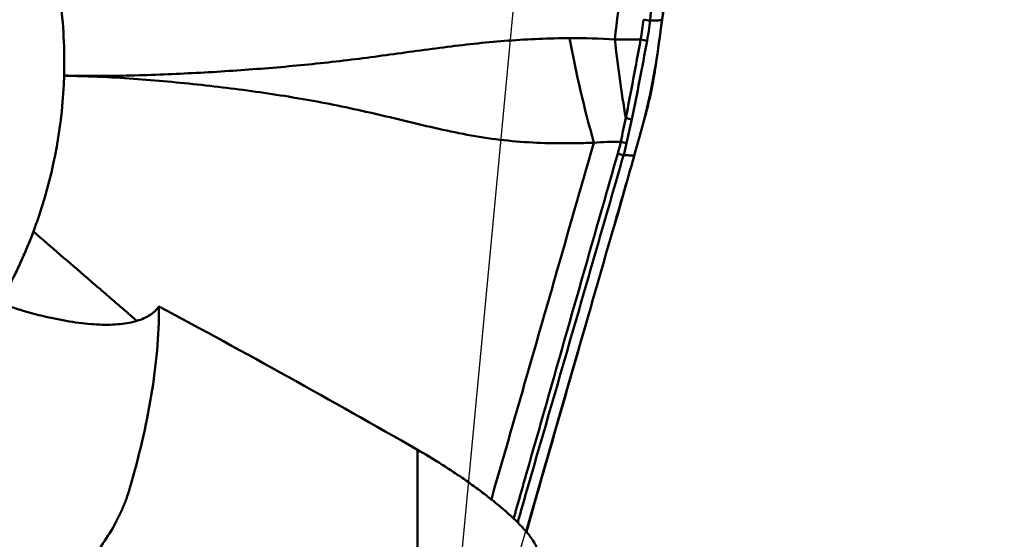
# Model space of a CAD drawing. Extents: x -35 to 122, y -40 to 80.
# Drawn here: x 85 to 92, y 22 to 27 of the extents above; entities that cross this region are included whole.
import ezdxf

# ---------------------------------------------------------------- set-up
doc = ezdxf.new("R2010")
doc.units = 0
doc.header["$PDMODE"] = 1
for name, color, linetype, lineweight in [('1', 4, 'Continuous', 50), ('2', 7, 'Continuous', 25), ('CUT', 1, 'Continuous', 25), ('NOCUT', 7, 'Continuous', 25)]:
    doc.layers.add(name, color=color, linetype=linetype, lineweight=lineweight)
doc.styles.add('STANDARD 3.5 mm', font='monos.ttf', dxfattribs={"height": 3.5})
doc.dimstyles.new('AM_DIN$0', dxfattribs={"dimtxt": 3.5, "dimasz": 2.5, "dimexe": 2, "dimexo": 1, "dimgap": 1, "dimtad": 1, "dimdsep": 46, "dimtxsty": 'STANDARD 3.5 mm', "dimcen": 0.09, "dimadec": 0, "dimazin": 2, "dimtm": 1e-09, "dimtfac": 0.707107, "dimtmove": 0, "dimatfit": 3, "dimfxl": 1, "dimtolj": 1, "dimlwd": -1, "dimlwe": -1, "dimarcsym": 0})

# ---------------------------------------------------------------- blocks, each defined once
blk = doc.blocks.new('*D3')
at = {"layer": '2', "color": 0}
for p, q in [((91, 31.5), (122, 31.5)), ((120, 29), (120, -29)), ((91, -31.5), (122, -31.5))]:
    blk.add_line(p, q, dxfattribs=at)
for points in [[(119.5833, 29), (120.4167, 29), (120, 31.5)], [(119.5833, -29), (120.4167, -29), (120, -31.5)]]:
    blk.add_solid(points, dxfattribs=at)
at = {"layer": 'DEFPOINTS', "color": 0}
for p in [(90, 31.5), (90, -31.5), (120, -31.5)]:
    blk.add_point(p, dxfattribs=at)
at = {"layer": '2', "color": 0, "insert": (117.1369, 0), "char_height": 3.5, "attachment_point": 5, "rotation": 90, "style": 'STANDARD 3.5 mm'}
blk.add_mtext('\\A1;%%c63', dxfattribs=at)

msp = doc.modelspace()

# ---------------------------------------------------------------- linework, layer by layer
at = {"layer": '1'}
msp.add_line((87.7569, 14.6923), (87.7569, 23.2126), dxfattribs=at)
for centre, major_axis, ratio, start_param, end_param in [((89.6211, 26.6961), (0.0994, -0.011), 0.132448, 4.326283, 4.873872), ((89.5974, 26.5368), (0.0983, -0.0185), 0.161589, 4.340618, 4.887969), ((89.4339, 25.7299), (0.0975, -0.0222), 0.367656, 4.425383, 4.920815), ((89.4097, 25.636), (0.0961, -0.0277), 0.381702, 4.450107, 4.945554), ((82.5107, 22.9419), (2.9807, -0.34), 0.396585, 3.411275, 5.587389)]:
    msp.add_ellipse(centre, major_axis=major_axis, ratio=ratio, start_param=start_param, end_param=end_param, dxfattribs=at)
for points, degree in [([(89.5552, 28.3192), (89.4872, 27.7227), (89.419, 27.1259), (89.3508, 26.5288)], 3), ([(89.9456, 28.323), (89.7318, 26.6835)], 1), ([(89.5589, 26.5287), (89.5687, 26.5814), (89.5765, 26.6346), (89.5824, 26.6881)], 3), ([(89.6357, 26.6814), (89.6296, 26.6265), (89.6216, 26.572), (89.6116, 26.518)], 3), ([(89.7318, 26.6835), (89.716, 26.5622), (89.6993, 26.4413), (89.6816, 26.3209)], 3), ([(88.9851, 26.5394), (89.1064, 26.5402), (89.2283, 26.5367), (89.3508, 26.5288)], 3), ([(89.1813, 25.6943), (89.1041, 25.9695), (89.0382, 26.2533), (88.9851, 26.5392)], 3), ([(89.3508, 26.5288), (89.3736, 26.3152), (89.4031, 26.103), (89.439, 25.8949)], 3), ([(89.6816, 26.3209), (89.6606, 26.1776), (89.6311, 26.0368), (89.5936, 25.8985)], 3), ([(89.3985, 25.7018), (89.4123, 25.7655), (89.4257, 25.8299), (89.439, 25.8949)], 3), ([(89.488, 25.8836), (89.4715, 25.886), (89.4544, 25.8899), (89.439, 25.8949)], 3), ([(89.488, 25.8836), (89.4743, 25.8184), (89.4605, 25.7539), (89.4461, 25.6902)], 3), ([(89.5936, 25.8985), (89.5653, 25.7941), (89.5366, 25.691), (89.5075, 25.5894)], 3), ([(89.3985, 25.7018), (89.3258, 25.7022), (89.2534, 25.6992), (89.1814, 25.6939)], 3), ([(89.3746, 25.6078), (89.3834, 25.6388), (89.3914, 25.6701), (89.3985, 25.7018)], 3), ([(89.4461, 25.6902), (89.4388, 25.6578), (89.4307, 25.6257), (89.4216, 25.5939)], 3), ([(85.667, 24.3718), (86.3619, 23.9993), (87.058, 23.6125), (87.7569, 23.2126)], 3)]:
    msp.add_open_spline(points, degree=degree, dxfattribs=at)
for points, knots in [([(89.818, 28.3026), (89.8057, 28.1927), (89.7933, 28.0828), (89.7568, 27.7577), (89.7326, 27.5424), (89.7084, 27.3271), (89.7083, 27.3269), (89.6841, 27.1117), (89.6599, 26.8965), (89.6357, 26.6814)], [0, 0, 0, 0, 0.203345, 0.203345, 0.601672, 0.601672, 0.601873, 0.601873, 1, 1, 1, 1]), ([(84.7362, 27.4686), (84.74, 27.4561), (84.7443, 27.4414), (84.7489, 27.4258), (84.75, 27.4219), (84.7511, 27.418), (84.7529, 27.4117), (84.7549, 27.4047), (84.7567, 27.3984), (84.7593, 27.3891), (84.7617, 27.3805), (84.7639, 27.3726), (84.7647, 27.3695), (84.7662, 27.364), (84.7679, 27.3578), (84.7694, 27.3523), (84.7702, 27.3491), (84.7715, 27.3444), (84.7734, 27.3374), (84.7752, 27.3303), (84.7765, 27.3256), (84.7773, 27.3224), (84.7791, 27.3154), (84.7811, 27.3075), (84.7831, 27.2996), (84.7851, 27.2918), (84.7898, 27.2729), (84.7971, 27.2429), (84.8037, 27.2144), (84.808, 27.1954), (84.8101, 27.1859), (84.8122, 27.1763), (84.8247, 27.1192), (84.8452, 27.0139), (84.8926, 26.7054), (84.906, 26.4446), (84.9, 26.2363)], [0, 0, 0, 0, 0.03125, 0.037109, 0.039062, 0.041016, 0.046875, 0.054688, 0.058594, 0.0625, 0.078125, 0.080078, 0.082031, 0.085938, 0.09375, 0.097656, 0.099609, 0.101562, 0.109375, 0.117188, 0.119141, 0.121094, 0.125, 0.136719, 0.140625, 0.144531, 0.15625, 0.1875, 0.21875, 0.226562, 0.234375, 0.242188, 0.25, 0.375, 0.5, 1, 1, 1, 1]), ([(89.6357, 26.6814), (89.6401, 26.6815), (89.6444, 26.6816), (89.6489, 26.6817), (89.649, 26.6817), (89.6628, 26.682), (89.6766, 26.6823), (89.7041, 26.6829), (89.7179, 26.6832), (89.7317, 26.6835), (89.7318, 26.6835), (89.7318, 26.6835)], [0, 0, 0, 0, 0.136759, 0.136759, 0.139234, 0.139234, 0.568675, 0.568675, 0.999382, 0.999382, 1, 1, 1, 1]), ([(84.9, 26.2363), (84.9451, 26.2357), (85.0126, 26.2349), (85.08, 26.2343), (85.1249, 26.2338), (85.1473, 26.2336), (85.2597, 26.2337), (85.3493, 26.2351), (85.5279, 26.2394), (85.6167, 26.2423), (85.7937, 26.2493), (85.8819, 26.2535), (86.145, 26.2674), (86.3186, 26.2787), (86.6626, 26.3058), (86.8327, 26.3215), (87.0855, 26.3491), (87.1695, 26.3589), (87.3365, 26.3796), (87.4196, 26.3906), (87.6682, 26.4241), (87.8327, 26.4476), (88.0791, 26.4786), (88.1613, 26.4882), (88.3256, 26.5052), (88.4077, 26.5126), (88.6544, 26.5309), (88.8192, 26.5381), (88.9851, 26.5392)], [0, 0, 0, 0, 0.03125, 0.046875, 0.046875, 0.0625, 0.0625, 0.125, 0.125, 0.1875, 0.1875, 0.25, 0.25, 0.375, 0.375, 0.5, 0.5, 0.5625, 0.5625, 0.625, 0.625, 0.75, 0.75, 0.8125, 0.8125, 0.875, 0.875, 1, 1, 1, 1]), ([(89.3508, 26.5288), (89.3508, 26.5288), (89.3508, 26.5288), (89.3742, 26.5288), (89.3976, 26.5287), (89.4359, 26.5287), (89.4509, 26.5287), (89.4867, 26.5287), (89.5075, 26.5287), (89.5386, 26.5287), (89.5487, 26.5287), (89.5589, 26.5287)], [0, 0, 0, 0, 0.000266, 0.000266, 0.33722, 0.33722, 0.553073, 0.553073, 0.853289, 0.853289, 1, 1, 1, 1]), ([(89.439, 25.8949), (89.4599, 25.9982), (89.4801, 26.1027), (89.5199, 26.314), (89.5394, 26.4208), (89.5589, 26.5287)], [0, 0, 0, 0, 0.5, 0.5, 1, 1, 1, 1]), ([(89.6116, 26.518), (89.5916, 26.4099), (89.5715, 26.3029), (89.5305, 26.0914), (89.5096, 25.9869), (89.488, 25.8836)], [0, 0, 0, 0, 0.5, 0.5, 1, 1, 1, 1]), ([(84.652, 24.9759), (84.6682, 25.0192), (84.8125, 25.425), (84.8889, 25.8531), (84.9, 26.2363)], [0, 0, 0, 0, 0.107335, 1, 1, 1, 1]), ([(89.1815, 25.6943), (89.1597, 25.6934), (89.1377, 25.6926), (89.0938, 25.6913), (89.0719, 25.6907), (89.0061, 25.6894), (88.9621, 25.689), (88.8302, 25.6895), (88.7422, 25.692), (88.5657, 25.7027), (88.4773, 25.7109), (88.3002, 25.7337), (88.212, 25.7481), (88.0364, 25.782), (87.9489, 25.8011), (87.7745, 25.8415), (87.6875, 25.8627), (87.5136, 25.9046), (87.4266, 25.9252), (87.2524, 25.9645), (87.1651, 25.9831), (86.9025, 26.0356), (86.7264, 26.0657), (86.4596, 26.1053), (86.3702, 26.1175), (86.1908, 26.1404), (86.1006, 26.151), (85.9193, 26.1707), (85.8281, 26.1799), (85.645, 26.1966), (85.5529, 26.2042), (85.3678, 26.2174), (85.2748, 26.223), (85.1697, 26.2278), (85.158, 26.2284), (85.1346, 26.229), (85.0995, 26.2301), (85.0175, 26.2325), (84.947, 26.2347), (84.9, 26.2363)], [0, 0, 0, 0, 0.015625, 0.015625, 0.03125, 0.03125, 0.0625, 0.0625, 0.125, 0.125, 0.1875, 0.1875, 0.25, 0.25, 0.3125, 0.3125, 0.375, 0.375, 0.4375, 0.4375, 0.5, 0.5, 0.625, 0.625, 0.6875, 0.6875, 0.75, 0.75, 0.8125, 0.8125, 0.875, 0.875, 0.9375, 0.9375, 0.945313, 0.945313, 0.953125, 0.96875, 1, 1, 1, 1]), ([(82.141, 25.7546), (82.1625, 25.7355), (82.1842, 25.7165), (82.2276, 25.6787), (82.2929, 25.6225), (82.3587, 25.5678), (82.491, 25.4603), (82.6691, 25.322), (82.8503, 25.1938), (83.0331, 25.0704), (83.1253, 25.0113), (83.2413, 24.9404), (83.2646, 24.9264), (83.3111, 24.8987), (83.3345, 24.885), (83.4044, 24.8445), (83.4508, 24.8184), (83.5892, 24.7426), (83.6805, 24.6953), (83.861, 24.6073), (83.9502, 24.5666), (84.1262, 24.4914), (84.213, 24.4571), (84.3198, 24.4181), (84.341, 24.4105), (84.3834, 24.3958), (84.4045, 24.3886), (84.4672, 24.3678), (84.5083, 24.3548), (84.629, 24.3188), (84.7065, 24.2985), (84.8549, 24.265), (84.926, 24.2519), (85.0274, 24.2375), (85.0604, 24.2336), (85.1245, 24.2276), (85.1557, 24.2255), (85.2464, 24.222), (85.3573, 24.2249), (85.4484, 24.2422), (85.5294, 24.2667), (85.5647, 24.2826), (85.6022, 24.3071), (85.6093, 24.3122), (85.6229, 24.323), (85.6421, 24.3398), (85.658, 24.3585), (85.667, 24.3718)], [0, 0, 0, 0, 0.015625, 0.015625, 0.03125, 0.0625, 0.0625, 0.125, 0.1875, 0.1875, 0.25, 0.25, 0.265625, 0.265625, 0.28125, 0.28125, 0.3125, 0.3125, 0.375, 0.375, 0.4375, 0.4375, 0.5, 0.5, 0.515625, 0.515625, 0.53125, 0.53125, 0.5625, 0.5625, 0.625, 0.625, 0.6875, 0.6875, 0.71875, 0.71875, 0.75, 0.75, 0.8125, 0.875, 0.875, 0.9375, 0.9375, 0.953125, 0.953125, 0.96875, 1, 1, 1, 1]), ([(89.1815, 25.6941), (89.1099, 25.4454), (88.926, 24.8061), (88.686, 23.9715), (88.4894, 23.2882), (88.3967, 22.9663), (88.3605, 22.8405), (88.3523, 22.812)], [0, 0, 0, 0, 0.258914, 0.665392, 0.868631, 0.97025, 1, 1, 1, 1]), ([(88.5332, 22.6565), (88.5343, 22.6607), (88.5355, 22.6648), (88.5469, 22.7057), (88.5674, 22.7788), (88.5881, 22.8514), (88.6087, 22.9239), (88.6191, 22.9602), (88.7121, 23.2868), (88.7948, 23.5769), (89.0433, 24.4472), (89.209, 25.0275), (89.3746, 25.6078)], [0, 0, 0, 0, 0.004168, 0.004168, 0.041051, 0.077933, 0.077933, 0.114816, 0.114816, 0.409877, 0.409877, 1, 1, 1, 1]), ([(89.4216, 25.5939), (89.2544, 25.0146), (89.0874, 24.4351), (88.8367, 23.566), (88.753, 23.2763), (88.6588, 22.9504), (88.6483, 22.9142), (88.6274, 22.8417), (88.6065, 22.7693), (88.5858, 22.6963), (88.5723, 22.6482), (88.5691, 22.6368), (88.566, 22.6253)], [0, 0, 0, 0, 0.585866, 0.585866, 0.878799, 0.878799, 0.915415, 0.915415, 0.952032, 0.988649, 0.988649, 1, 1, 1, 1]), ([(88.7028, 22.7846), (88.7128, 22.8198), (88.7508, 22.9521), (88.845, 23.2807), (89.041, 23.9636), (89.2712, 24.7659), (89.4453, 25.3729), (89.5075, 25.5894)], [0, 0, 0, 0, 0.03763, 0.142029, 0.350827, 0.768422, 1, 1, 1, 1]), ([(89.5075, 25.5894), (89.4891, 25.5904), (89.4707, 25.5913), (89.443, 25.5928), (89.4337, 25.5933), (89.4235, 25.5938), (89.4226, 25.5939), (89.4216, 25.5939)], [0, 0, 0, 0, 0.642039, 0.642039, 0.96786, 0.96786, 1, 1, 1, 1]), ([(84.652, 24.9759), (84.638, 24.9387), (84.6088, 24.8646), (84.5618, 24.7547), (84.5114, 24.6464), (84.4577, 24.5396), (84.4126, 24.4562), (84.3854, 24.4083), (84.3778, 24.3952)], [0, 0, 0, 0, 0.185848, 0.371695, 0.557543, 0.743391, 0.929238, 1, 1, 1, 1]), ([(85.4816, 24.2609), (85.4775, 24.2644), (85.4643, 24.2758), (85.4465, 24.2911), (85.4282, 24.3069), (85.3826, 24.3462), (85.3234, 24.3973), (85.2596, 24.4523), (85.2278, 24.4798), (85.2096, 24.4955), (85.1641, 24.5347), (85.0505, 24.6326), (84.8692, 24.7888), (84.7244, 24.9135), (84.652, 24.9759)], [0, 0, 0, 0, 0.014714, 0.047557, 0.063978, 0.0804, 0.211771, 0.277457, 0.3103, 0.326721, 0.343143, 0.474514, 0.737257, 1, 1, 1, 1]), ([(85.432, 22.9051), (85.4687, 23.0317), (85.5016, 23.1572), (85.5593, 23.406), (85.5842, 23.5292), (85.6247, 23.7736), (85.6405, 23.8947), (85.6619, 24.1348), (85.6674, 24.2538), (85.667, 24.3718)], [0, 0, 0, 0, 0.25, 0.25, 0.5, 0.5, 0.75, 0.75, 1, 1, 1, 1]), ([(79.5601, 23.4026), (79.5579, 23.3445), (79.562, 23.2277), (79.5829, 23.1099), (79.6049, 23.0211), (79.6133, 22.9914), (79.6276, 22.9468), (79.6326, 22.9319), (79.6431, 22.9023), (79.6708, 22.8285), (79.7317, 22.6974), (79.8364, 22.5268), (79.9218, 22.416), (79.992, 22.334), (80.0164, 22.3069), (80.0669, 22.2535), (80.0929, 22.2272), (80.1734, 22.1497), (80.2872, 22.0496), (80.4137, 21.9562), (80.5135, 21.8887), (80.5646, 21.8556), (80.6175, 21.8236), (80.6532, 21.8024), (80.6713, 21.792), (80.7623, 21.7405), (80.9122, 21.6631), (81.1497, 21.5619), (81.3165, 21.5045), (81.4448, 21.4653), (81.4881, 21.4529), (81.5758, 21.4294), (81.6198, 21.4184), (81.7526, 21.3877), (81.931, 21.3528), (82.2033, 21.3183), (82.3878, 21.3072), (82.5041, 21.3042), (82.5274, 21.3038), (82.5739, 21.3034), (82.6435, 21.3033), (82.7127, 21.305), (82.8505, 21.3107), (83.0329, 21.3243), (83.2124, 21.3499), (83.3461, 21.3737), (83.3904, 21.3824), (83.4567, 21.3965), (83.4788, 21.4015), (83.5227, 21.4117), (83.6317, 21.438), (83.8221, 21.4931), (84.0635, 21.5821), (84.2163, 21.6518), (84.3277, 21.7079), (84.3643, 21.7274), (84.4359, 21.7671), (84.4709, 21.7874), (84.5734, 21.8499), (84.7036, 21.9371), (84.8213, 22.0315), (84.9048, 22.1051), (84.9453, 22.1425), (84.984, 22.181), (85.0095, 22.2069), (85.022, 22.2199), (85.0832, 22.2855), (85.173, 22.3923), (85.2843, 22.5579), (85.3429, 22.6719), (85.3809, 22.7587), (85.3926, 22.7878), (85.4139, 22.8465), (85.4235, 22.8758), (85.432, 22.9051)], [0, 0, 0, 0, 0.03125, 0.0625, 0.0625, 0.078125, 0.078125, 0.085937, 0.085937, 0.09375, 0.125, 0.15625, 0.1875, 0.1875, 0.203125, 0.203125, 0.21875, 0.21875, 0.25, 0.28125, 0.28125, 0.296875, 0.304687, 0.304687, 0.3125, 0.3125, 0.34375, 0.375, 0.40625, 0.40625, 0.421875, 0.421875, 0.4375, 0.4375, 0.46875, 0.5, 0.53125, 0.53125, 0.539062, 0.539062, 0.546875, 0.5625, 0.5625, 0.59375, 0.625, 0.625, 0.640625, 0.640625, 0.648437, 0.648437, 0.65625, 0.6875, 0.71875, 0.75, 0.75, 0.765625, 0.765625, 0.78125, 0.78125, 0.8125, 0.84375, 0.84375, 0.859375, 0.867187, 0.867187, 0.875, 0.875, 0.90625, 0.9375, 0.96875, 0.96875, 0.984375, 0.984375, 1, 1, 1, 1]), ([(87.7569, 23.2126), (87.8145, 23.1796), (87.8732, 23.1445), (87.9634, 23.0878), (87.9939, 23.0683), (88.0401, 23.0379), (88.0557, 23.0276), (88.0869, 23.0066), (88.1024, 22.996), (88.149, 22.964), (88.1799, 22.9421), (88.2261, 22.9087), (88.2415, 22.8974), (88.2722, 22.8746), (88.2875, 22.863), (88.3328, 22.8284), (88.3621, 22.8053), (88.4045, 22.7707), (88.4184, 22.7592), (88.4457, 22.7361), (88.4591, 22.7245), (88.498, 22.6904), (88.522, 22.6683), (88.5554, 22.6361), (88.566, 22.6255), (88.5865, 22.6047), (88.5963, 22.5944), (88.6241, 22.5643), (88.6403, 22.5453), (88.6617, 22.5184), (88.6683, 22.5096), (88.6806, 22.4926), (88.6862, 22.4842), (88.7017, 22.4602), (88.7099, 22.4453), (88.7228, 22.4175), (88.7274, 22.4047), (88.732, 22.3866), (88.7332, 22.3808), (88.7346, 22.3696), (88.735, 22.3643), (88.735, 22.3569), (88.7349, 22.3548), (88.7348, 22.3527)], [0, 0, 0, 0, 0.131484, 0.131484, 0.197226, 0.197226, 0.230097, 0.230097, 0.262968, 0.262968, 0.328709, 0.328709, 0.36158, 0.36158, 0.394451, 0.394451, 0.460193, 0.460193, 0.493064, 0.493064, 0.525935, 0.525935, 0.591677, 0.591677, 0.624548, 0.624548, 0.657419, 0.657419, 0.723161, 0.723161, 0.756032, 0.756032, 0.788903, 0.788903, 0.854645, 0.854645, 0.920386, 0.920386, 0.953257, 0.953257, 0.986128, 0.986128, 1, 1, 1, 1]), ([(88.6362, 22.546), (88.6407, 22.5626), (88.6628, 22.6434), (88.685, 22.7223), (88.7028, 22.7846)], [0, 0, 0, 0, 0.204638, 1, 1, 1, 1])]:
    msp.add_open_spline(points, degree=3, knots=knots, dxfattribs=at)
at = {"layer": 'CUT'}
msp.add_lwpolyline([(89.7657, 26.8889), (89.7373, 26.6878), (89.7055, 26.4875), (89.6697, 26.2883), (89.6296, 26.0901), (89.5855, 25.893), (89.5376, 25.6968), (89.4864, 25.5016), (89.4326, 25.307), (89.3767, 25.1128), (89.3193, 24.919), (89.2026, 24.5317), (89.0865, 24.1438), (88.973, 23.7549), (88.7513, 22.977), (88.6395, 22.5897), (88.5843, 22.3957)], dxfattribs=at)
at = {"layer": 'NOCUT'}
msp.add_lwpolyline([(72.204, 30.043, -0.05197), (71.7916, 30), (71.7916, 30), (0.5, 30), (0.5, 30), (0, 29.5), (0, 29.5), (0, 0), (0, 0), (81.4567, 0), (81.4567, 0), (87.9756, 21.3223), (87.9756, 21.3223, 0.05077), (88.0542, 21.7197), (88.0542, 21.7197), (88.7306, 28.9098), (88.7306, 28.9098, 0.43542), (87.7569, 30.0032), (87.7569, 30.0032), (73.7306, 30.311), (73.7306, 30.311, 0.057472), (73.2743, 30.2685), (73.2743, 30.2685), (72.204, 30.043)], format="xyb", close=True, dxfattribs=at)

# ---------------------------------------------------------------- dimensions: what is measured, and where the dimension line sits
at = {"layer": '2'}
dim = msp.add_linear_dim(base=(120, -31.5), p1=(90, 31.5), p2=(90, -31.5), angle=90, text='%%c<>', dimstyle='AM_DIN$0', dxfattribs=at)
dim.commit()
dim.dimension.update_dxf_attribs({"geometry": '*D3', "text_midpoint": (117.1369, 0)})

doc.saveas('drawing.dxf')
